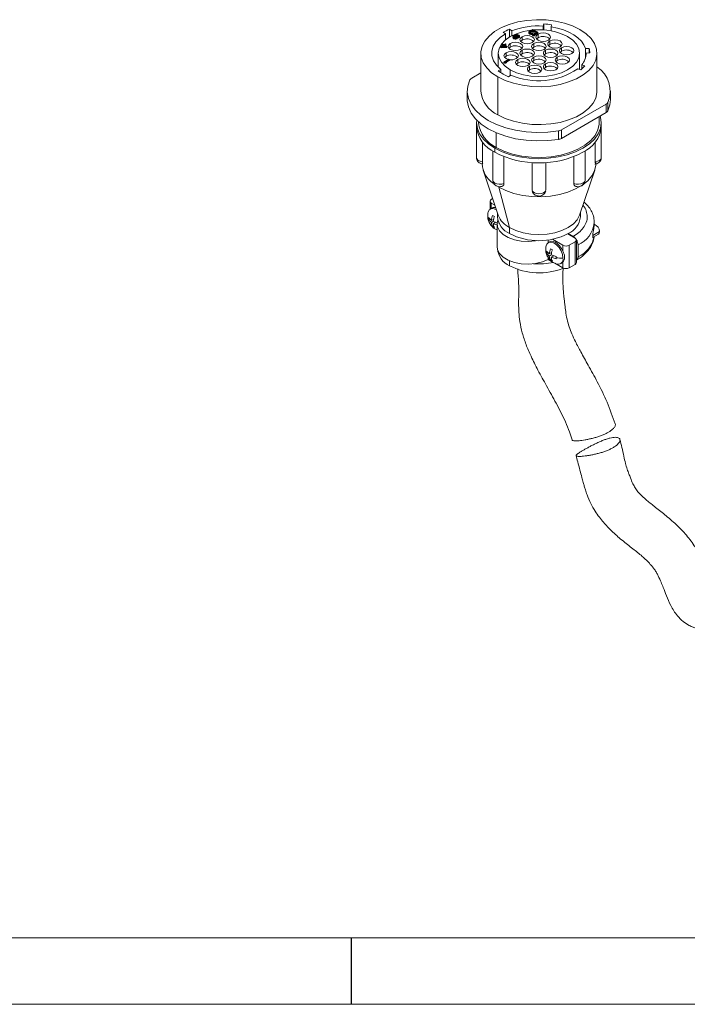
# Model space of a CAD drawing. Units: inches. Extents: x 0.3 to 16.7, y 0.2 to 10.8.
# Drawn here: x 11.7 to 13.7, y 0.2 to 3.2 of the extents above; entities that cross this region are included whole.
import ezdxf

# ---------------------------------------------------------------- set-up
doc = ezdxf.new("R2010")
doc.units = ezdxf.units.IN
doc.header["$MEASUREMENT"] = 0
doc.layers.add('BORDER', color=7, linetype='Continuous')

msp = doc.modelspace()

# ---------------------------------------------------------------- linework, layer by layer
at = {"color": 7, "linetype": 'Continuous', "lineweight": 15}
for p, q in [((13.296799, 3.183309), (13.298658, 3.189393)), ((13.296799, 3.183309), (13.296799, 3.171611)), ((13.298658, 3.17149), (13.298658, 3.189393)), ((13.322293, 3.186987), (13.320435, 3.180903)), ((13.320435, 3.168789), (13.320435, 3.180903)), ((13.183496, 3.159721), (13.176617, 3.164453)), ((13.183496, 3.159721), (13.183496, 3.141676)), ((13.195002, 3.173359), (13.201881, 3.168626)), ((13.195002, 3.173359), (13.195002, 3.149858)), ((13.201881, 3.153746), (13.201881, 3.168626)), ((13.20536, 3.150913), (13.205379, 3.151978)), ((13.205949, 3.149495), (13.20536, 3.150913)), ((13.20536, 3.150913), (13.20536, 3.148191)), ((13.20536, 3.148191), (13.205949, 3.146774)), ((13.205379, 3.151978), (13.206325, 3.153227)), ((13.20716, 3.148437), (13.205949, 3.149495)), ((13.205949, 3.149495), (13.205949, 3.146774)), ((13.205949, 3.146774), (13.20716, 3.145715)), ((13.206325, 3.153227), (13.207258, 3.153766)), ((13.208378, 3.147734), (13.20716, 3.148437)), ((13.20716, 3.148437), (13.20716, 3.145715)), ((13.20716, 3.145715), (13.208378, 3.145012)), ((13.207258, 3.153766), (13.20911, 3.154132)), ((13.207523, 3.151459), (13.207847, 3.152349)), ((13.207808, 3.150217), (13.207523, 3.151459)), ((13.208715, 3.149335), (13.207808, 3.150217)), ((13.207847, 3.152349), (13.208469, 3.152708)), ((13.207847, 3.152349), (13.207847, 3.150179)), ((13.208203, 3.149833), (13.208469, 3.149986)), ((13.210211, 3.147035), (13.208378, 3.147734)), ((13.208378, 3.147734), (13.208378, 3.145012)), ((13.208378, 3.145012), (13.210211, 3.144313)), ((13.208469, 3.152708), (13.210011, 3.152895)), ((13.208469, 3.152708), (13.208469, 3.149986)), ((13.208469, 3.149986), (13.210011, 3.150173)), ((13.209933, 3.148632), (13.208715, 3.149335)), ((13.20911, 3.154132), (13.210956, 3.154144)), ((13.211462, 3.148108), (13.209933, 3.148632)), ((13.210011, 3.152895), (13.212161, 3.15273)), ((13.210011, 3.152895), (13.210011, 3.150173)), ((13.210011, 3.150173), (13.212161, 3.150008)), ((13.212666, 3.146695), (13.210211, 3.147035)), ((13.210211, 3.147035), (13.210211, 3.144313)), ((13.210956, 3.154144), (13.211876, 3.153972)), ((13.211293, 3.155744), (13.212239, 3.156993)), ((13.211578, 3.154503), (13.211293, 3.155744)), ((13.211293, 3.155744), (13.211293, 3.154081)), ((13.213612, 3.147944), (13.211462, 3.148108)), ((13.211876, 3.153972), (13.211578, 3.154503)), ((13.211578, 3.154503), (13.211578, 3.154027)), ((13.212161, 3.15273), (13.21369, 3.152207)), ((13.212161, 3.15273), (13.212161, 3.150008)), ((13.212161, 3.150008), (13.21369, 3.149485)), ((13.212239, 3.156993), (13.213172, 3.157532)), ((13.214513, 3.146706), (13.212666, 3.146695)), ((13.212666, 3.146695), (13.212666, 3.143973)), ((13.213172, 3.157532), (13.215335, 3.158078)), ((13.213431, 3.154869), (13.213761, 3.156114)), ((13.214027, 3.153807), (13.213431, 3.154869)), ((13.215154, 3.148131), (13.213612, 3.147944)), ((13.21369, 3.152207), (13.214908, 3.151504)), ((13.21369, 3.152207), (13.21369, 3.149485)), ((13.21369, 3.149485), (13.214908, 3.148782)), ((13.213761, 3.156114), (13.214694, 3.156653)), ((13.213761, 3.156114), (13.213761, 3.15428)), ((13.214934, 3.152925), (13.214027, 3.153807)), ((13.214195, 3.153643), (13.214694, 3.153931)), ((13.216676, 3.147252), (13.214513, 3.146706)), ((13.214513, 3.146706), (13.214513, 3.143984)), ((13.214694, 3.156653), (13.216851, 3.156844)), ((13.214694, 3.156653), (13.214694, 3.153931)), ((13.214694, 3.153931), (13.216851, 3.154122)), ((13.214908, 3.151504), (13.215815, 3.150621)), ((13.214908, 3.151504), (13.214908, 3.148782)), ((13.214908, 3.148782), (13.215419, 3.148284)), ((13.216151, 3.152222), (13.214934, 3.152925)), ((13.215776, 3.14849), (13.215154, 3.148131)), ((13.215335, 3.158078), (13.217181, 3.158089)), ((13.2161, 3.14938), (13.215776, 3.14849)), ((13.215815, 3.150621), (13.2161, 3.14938)), ((13.215815, 3.150621), (13.215815, 3.148596)), ((13.21768, 3.151698), (13.216151, 3.152222)), ((13.217609, 3.14779), (13.216676, 3.147252)), ((13.216676, 3.147252), (13.216676, 3.14453)), ((13.216676, 3.14453), (13.217609, 3.145068)), ((13.216851, 3.156844), (13.218691, 3.156499)), ((13.216851, 3.156844), (13.216851, 3.154122)), ((13.216851, 3.154122), (13.218691, 3.153778)), ((13.217181, 3.158089), (13.219636, 3.157748)), ((13.218244, 3.14886), (13.217609, 3.14779)), ((13.217609, 3.14779), (13.217609, 3.145068)), ((13.217609, 3.145068), (13.218244, 3.146138)), ((13.21952, 3.151354), (13.21768, 3.151698)), ((13.218885, 3.150285), (13.217965, 3.150457)), ((13.217965, 3.150457), (13.218263, 3.149926)), ((13.218263, 3.149926), (13.218244, 3.14886)), ((13.218244, 3.14886), (13.218244, 3.146138)), ((13.218244, 3.146138), (13.218263, 3.147204)), ((13.218263, 3.149926), (13.218263, 3.147204)), ((13.218263, 3.147679), (13.218885, 3.147563)), ((13.218691, 3.156499), (13.220219, 3.155976)), ((13.218691, 3.156499), (13.218691, 3.153778)), ((13.218691, 3.153778), (13.220219, 3.153254)), ((13.221036, 3.15012), (13.218885, 3.150285)), ((13.218885, 3.150285), (13.218885, 3.147563)), ((13.218885, 3.147563), (13.221036, 3.147398)), ((13.221677, 3.151545), (13.21952, 3.151354)), ((13.219636, 3.157748), (13.22147, 3.157049)), ((13.220219, 3.155976), (13.221437, 3.155273)), ((13.220219, 3.155976), (13.220219, 3.153254)), ((13.220219, 3.153254), (13.221437, 3.152551)), ((13.223199, 3.150666), (13.221036, 3.15012)), ((13.221036, 3.15012), (13.221036, 3.147398)), ((13.221036, 3.147398), (13.223199, 3.147944)), ((13.221437, 3.155273), (13.222344, 3.15439)), ((13.221437, 3.155273), (13.221437, 3.152551)), ((13.221437, 3.152551), (13.222176, 3.151833)), ((13.22147, 3.157049), (13.223296, 3.155995)), ((13.22261, 3.152083), (13.221677, 3.151545)), ((13.222344, 3.15439), (13.22294, 3.153328)), ((13.222344, 3.15193), (13.222344, 3.15439)), ((13.22294, 3.153328), (13.22261, 3.152083)), ((13.224132, 3.151204), (13.223199, 3.150666)), ((13.223199, 3.150666), (13.223199, 3.147944)), ((13.223199, 3.147944), (13.224132, 3.148483)), ((13.223296, 3.155995), (13.224508, 3.154936)), ((13.225078, 3.152453), (13.224132, 3.151204)), ((13.224132, 3.151204), (13.224132, 3.148483)), ((13.224132, 3.148483), (13.225078, 3.149732)), ((13.224508, 3.154936), (13.225097, 3.153519)), ((13.225097, 3.153519), (13.225078, 3.152453)), ((13.225078, 3.152453), (13.225078, 3.149732)), ((13.225078, 3.149732), (13.225097, 3.150797)), ((13.225097, 3.153519), (13.225097, 3.150797)), ((13.233166, 3.140397), (13.233166, 3.151113)), ((13.253574, 3.164357), (13.2536, 3.165778)), ((13.25417, 3.163295), (13.253574, 3.164357)), ((13.253574, 3.164357), (13.253574, 3.161635)), ((13.253574, 3.161635), (13.25417, 3.160573)), ((13.2536, 3.165778), (13.254539, 3.166672)), ((13.255686, 3.162061), (13.25417, 3.163295)), ((13.25417, 3.163295), (13.25417, 3.160573)), ((13.25417, 3.160573), (13.255686, 3.159339)), ((13.254539, 3.166672), (13.255161, 3.167031)), ((13.255161, 3.167031), (13.256709, 3.167573)), ((13.256903, 3.161358), (13.255686, 3.162061)), ((13.255686, 3.162061), (13.255686, 3.159339)), ((13.255686, 3.159339), (13.256903, 3.158636)), ((13.256366, 3.165617), (13.256042, 3.164727)), ((13.256042, 3.164727), (13.256333, 3.163841)), ((13.256333, 3.163841), (13.257545, 3.162783)), ((13.256988, 3.165976), (13.256366, 3.165617)), ((13.256366, 3.165617), (13.256366, 3.163813)), ((13.256709, 3.167573), (13.258251, 3.16776)), ((13.259346, 3.160307), (13.256903, 3.161358)), ((13.256903, 3.161358), (13.256903, 3.158636)), ((13.256903, 3.158636), (13.259346, 3.157585)), ((13.25884, 3.166343), (13.256988, 3.165976)), ((13.256988, 3.165976), (13.256988, 3.163269)), ((13.257002, 3.163257), (13.25884, 3.163621)), ((13.257545, 3.162783), (13.258763, 3.16208)), ((13.258251, 3.16776), (13.272702, 3.167315)), ((13.258763, 3.16208), (13.260596, 3.16138)), ((13.275138, 3.165909), (13.25884, 3.166343)), ((13.25884, 3.166343), (13.25884, 3.163621)), ((13.25884, 3.163621), (13.275138, 3.163187)), ((13.261185, 3.159963), (13.259346, 3.160307)), ((13.259346, 3.160307), (13.259346, 3.157585)), ((13.259346, 3.157585), (13.261185, 3.157241)), ((13.260596, 3.16138), (13.262131, 3.161212)), ((13.263647, 3.159978), (13.261185, 3.159963)), ((13.261185, 3.159963), (13.261185, 3.157241)), ((13.261185, 3.157241), (13.263647, 3.157256)), ((13.262131, 3.161212), (13.263673, 3.161399)), ((13.265195, 3.16052), (13.263647, 3.159978)), ((13.263647, 3.159978), (13.263647, 3.157256)), ((13.263647, 3.157256), (13.265195, 3.157799)), ((13.263673, 3.161399), (13.265195, 3.16052)), ((13.264178, 3.172236), (13.265732, 3.173134)), ((13.272702, 3.167315), (13.264178, 3.172236)), ((13.264178, 3.172236), (13.264178, 3.169514)), ((13.264178, 3.169514), (13.267722, 3.167468)), ((13.264515, 3.156964), (13.279128, 3.1654)), ((13.266341, 3.15591), (13.264515, 3.156964)), ((13.264515, 3.156964), (13.264515, 3.154242)), ((13.264515, 3.154242), (13.266341, 3.153188)), ((13.265195, 3.16052), (13.265195, 3.157799)), ((13.265732, 3.173134), (13.276693, 3.166806)), ((13.270345, 3.156112), (13.266341, 3.15591)), ((13.266341, 3.15591), (13.266341, 3.153188)), ((13.266341, 3.153188), (13.270345, 3.15339)), ((13.280955, 3.164346), (13.268829, 3.157346)), ((13.268829, 3.157346), (13.272832, 3.157548)), ((13.272832, 3.157548), (13.270345, 3.156112)), ((13.270345, 3.156112), (13.270345, 3.15339)), ((13.270345, 3.15339), (13.272832, 3.154826)), ((13.272832, 3.156935), (13.280955, 3.161624)), ((13.272832, 3.157548), (13.272832, 3.154826)), ((13.276693, 3.166806), (13.275138, 3.165909)), ((13.275138, 3.163187), (13.275138, 3.165909)), ((13.275138, 3.163187), (13.276693, 3.164085)), ((13.276693, 3.166806), (13.276693, 3.164085)), ((13.281485, 3.147881), (13.277161, 3.144326)), ((13.280955, 3.164346), (13.279128, 3.1654)), ((13.280955, 3.164346), (13.280955, 3.161624)), ((13.281485, 3.147881), (13.281485, 3.158597)), ((13.168289, 3.121348), (13.176684, 3.126195)), ((13.170116, 3.120294), (13.168289, 3.121348)), ((13.168289, 3.121348), (13.168289, 3.118627)), ((13.168289, 3.118627), (13.170116, 3.117572)), ((13.185818, 3.120922), (13.170116, 3.120294)), ((13.170116, 3.117572), (13.170116, 3.120294)), ((13.170116, 3.117572), (13.185818, 3.1182)), ((13.172603, 3.12173), (13.178511, 3.12514)), ((13.183687, 3.122152), (13.172603, 3.12173)), ((13.17364, 3.127952), (13.175505, 3.129029)), ((13.176684, 3.126195), (13.17364, 3.127952)), ((13.17364, 3.127952), (13.17364, 3.12523)), ((13.17364, 3.12523), (13.174327, 3.124834)), ((13.175505, 3.129029), (13.17855, 3.127272)), ((13.177652, 3.121922), (13.178511, 3.122418)), ((13.178511, 3.12514), (13.183687, 3.122152)), ((13.178511, 3.12514), (13.178511, 3.122418)), ((13.178511, 3.122418), (13.179264, 3.121984)), ((13.17855, 3.127272), (13.182903, 3.129785)), ((13.184729, 3.12873), (13.180377, 3.126217)), ((13.180377, 3.126217), (13.187683, 3.121999)), ((13.182734, 3.124856), (13.184729, 3.126008)), ((13.182903, 3.129785), (13.184729, 3.12873)), ((13.184729, 3.12873), (13.184729, 3.126008)), ((13.187683, 3.121999), (13.185818, 3.120922)), ((13.185818, 3.120922), (13.185818, 3.1182)), ((13.185818, 3.1182), (13.187683, 3.119277)), ((13.187683, 3.121999), (13.187683, 3.119277)), ((13.197811, 3.119987), (13.193487, 3.116432)), ((13.197811, 3.119987), (13.197811, 3.130703)), ((13.210211, 3.144313), (13.212666, 3.143973)), ((13.212666, 3.143973), (13.214513, 3.143984)), ((13.214513, 3.143984), (13.216676, 3.14453)), ((13.233166, 3.140397), (13.228842, 3.136842)), ((13.268522, 3.119987), (13.264198, 3.116432)), ((13.268522, 3.119987), (13.268522, 3.130703)), ((13.316841, 3.127471), (13.312517, 3.123916)), ((13.316841, 3.127471), (13.316841, 3.138186)), ((13.352196, 3.10706), (13.352196, 3.117776)), ((13.424368, 3.115425), (13.435029, 3.115964)), ((13.424368, 3.115425), (13.424368, 3.087335)), ((13.435029, 3.102056), (13.435029, 3.115964)), ((13.10896, 3.10138), (13.10896, 2.987064)), ((13.161627, 3.10138), (13.161627, 3.059191)), ((13.184847, 3.092093), (13.180523, 3.088538)), ((13.184847, 3.092093), (13.184847, 3.102809)), ((13.233166, 3.099577), (13.228842, 3.096022)), ((13.233166, 3.099577), (13.233166, 3.110292)), ((13.268522, 3.079166), (13.268522, 3.089882)), ((13.303877, 3.099577), (13.299553, 3.096022)), ((13.303877, 3.099577), (13.303877, 3.110292)), ((13.339232, 3.079166), (13.339232, 3.089882)), ((13.352196, 3.10706), (13.347872, 3.103506)), ((13.406293, 3.052607), (13.406293, 3.10138)), ((13.437121, 3.102162), (13.42646, 3.101623)), ((13.45896, 2.987064), (13.45896, 3.10138)), ((13.178483, 3.074643), (13.193097, 3.083079)), ((13.18031, 3.073588), (13.178483, 3.074643)), ((13.178483, 3.074643), (13.178483, 3.071921)), ((13.178483, 3.071921), (13.18031, 3.070867)), ((13.184313, 3.07379), (13.18031, 3.073588)), ((13.18031, 3.073588), (13.18031, 3.070867)), ((13.18031, 3.070867), (13.184313, 3.071069)), ((13.194924, 3.082025), (13.182797, 3.075024)), ((13.182797, 3.075024), (13.186801, 3.075226)), ((13.186801, 3.075226), (13.184313, 3.07379)), ((13.184313, 3.07379), (13.184313, 3.071069)), ((13.184313, 3.071069), (13.186801, 3.072505)), ((13.186801, 3.074614), (13.194924, 3.079303)), ((13.186801, 3.075226), (13.186801, 3.072505)), ((13.194924, 3.082025), (13.193097, 3.083079)), ((13.194924, 3.082025), (13.194924, 3.079303)), ((13.220203, 3.071683), (13.215879, 3.068128)), ((13.220203, 3.071683), (13.220203, 3.082398)), ((13.255558, 3.051273), (13.255558, 3.061988)), ((13.268522, 3.079166), (13.264198, 3.075612)), ((13.303877, 3.058756), (13.299553, 3.055202)), ((13.303877, 3.058756), (13.303877, 3.069472)), ((13.339232, 3.079166), (13.334908, 3.075612)), ((13.41293, 3.066394), (13.422199, 3.063305)), ((13.41293, 3.066394), (13.41293, 3.053682)), ((13.081536, 3.026141), (13.10896, 3.041973)), ((13.160216, 3.029944), (13.160216, 2.915629)), ((13.161423, 3.04833), (13.169048, 3.052732)), ((13.169048, 3.042919), (13.169048, 3.052732)), ((13.19969, 3.035043), (13.192065, 3.030641)), ((13.255558, 3.051273), (13.251234, 3.047718)), ((13.410199, 3.051306), (13.40093, 3.054395)), ((13.068127, 2.987064), (13.068127, 2.961479)), ((13.499793, 2.961479), (13.499793, 2.987064)), ((13.486384, 2.947987), (13.351651, 2.870207)), ((13.486384, 2.922402), (13.486384, 2.947987)), ((13.491659, 2.953179), (13.491659, 2.927594)), ((13.351651, 2.844622), (13.486384, 2.922402)), ((13.465627, 2.891801), (13.465627, 2.910419)), ((13.096127, 2.891801), (13.096127, 2.879553)), ((13.096127, 2.879553), (13.096127, 2.786467)), ((13.102293, 2.894203), (13.102293, 2.891801)), ((13.471793, 2.879553), (13.471793, 2.891801)), ((13.471793, 2.786467), (13.471793, 2.879553)), ((13.342658, 2.841578), (13.342658, 2.867162)), ((13.351651, 2.870207), (13.351651, 2.844622)), ((13.114059, 2.833316), (13.114059, 2.774474)), ((13.453861, 2.774474), (13.453861, 2.833316)), ((13.144991, 2.806602), (13.144991, 2.718365)), ((13.151142, 2.815127), (13.151142, 2.802879)), ((13.178512, 2.789819), (13.178512, 2.708633)), ((13.389409, 2.708633), (13.389409, 2.789819)), ((13.422929, 2.718365), (13.422929, 2.806602)), ((13.263185, 2.688385), (13.263185, 2.771784)), ((13.304735, 2.771784), (13.304735, 2.688385)), ((13.455127, 2.767687), (13.455127, 2.773009)), ((13.115893, 2.748968), (13.161233, 2.613301)), ((13.406687, 2.613301), (13.452027, 2.748968)), ((13.162927, 2.697816), (13.195579, 2.575948)), ((13.13663, 2.655337), (13.13663, 2.630853)), ((13.144585, 2.663117), (13.140535, 2.660779)), ((13.140535, 2.649894), (13.151028, 2.643837)), ((13.143888, 2.635108), (13.137618, 2.631488)), ((13.143861, 2.612759), (13.149754, 2.609358)), ((13.15897, 2.620073), (13.15897, 2.608734)), ((13.40895, 2.608734), (13.40895, 2.620073)), ((13.132429, 2.606158), (13.140682, 2.597723)), ((13.136684, 2.601809), (13.132429, 2.599353)), ((13.140682, 2.590919), (13.132429, 2.599353)), ((13.140535, 2.581849), (13.140641, 2.581788)), ((13.147652, 2.601747), (13.140682, 2.597723)), ((13.146575, 2.594321), (13.140682, 2.590919)), ((13.147556, 2.581687), (13.143861, 2.579553)), ((13.146309, 2.600972), (13.147374, 2.600357)), ((13.146574, 2.594322), (13.161185, 2.589558)), ((13.154107, 2.591866), (13.146574, 2.587517)), ((13.157881, 2.58383), (13.146574, 2.587517)), ((13.152203, 2.592486), (13.152203, 2.590766)), ((13.157881, 2.586962), (13.157881, 2.518917)), ((13.450425, 2.583048), (13.45054, 2.586681)), ((13.4506, 2.589852), (13.450627, 2.591586)), ((13.450627, 2.58668), (13.450627, 2.591586)), ((13.149754, 2.576152), (13.143861, 2.579553)), ((13.195579, 2.575948), (13.195579, 2.557712)), ((13.392972, 2.543897), (13.370676, 2.556768)), ((13.372341, 2.557712), (13.386962, 2.549272)), ((13.446982, 2.546846), (13.463059, 2.556127)), ((13.311966, 2.538413), (13.311966, 2.530479)), ((13.316186, 2.532921), (13.312273, 2.530662)), ((13.325134, 2.540606), (13.356203, 2.52267)), ((13.356203, 2.50506), (13.356203, 2.52267)), ((13.375059, 2.52267), (13.392972, 2.533011)), ((13.375059, 2.52267), (13.375059, 2.454625)), ((13.392972, 2.533011), (13.392972, 2.464966)), ((13.396878, 2.470409), (13.396878, 2.538454)), ((13.401811, 2.523552), (13.401811, 2.487624)), ((13.307085, 2.505332), (13.315337, 2.496897)), ((13.311339, 2.500983), (13.307085, 2.498527)), ((13.315337, 2.490092), (13.307085, 2.498527)), ((13.322308, 2.500921), (13.315337, 2.496897)), ((13.321231, 2.493495), (13.315337, 2.490092)), ((13.318516, 2.511933), (13.324409, 2.508531)), ((13.320964, 2.500146), (13.32203, 2.499531)), ((13.32123, 2.493495), (13.33584, 2.488731)), ((13.311966, 2.480163), (13.311966, 2.485869)), ((13.311966, 2.480163), (13.322375, 2.474154)), ((13.318516, 2.478727), (13.322212, 2.48086)), ((13.324409, 2.475325), (13.318516, 2.478727)), ((13.328762, 2.491039), (13.32123, 2.486691)), ((13.33584, 2.481927), (13.32123, 2.486691)), ((13.326858, 2.49166), (13.326858, 2.48994)), ((13.332429, 2.46835), (13.356203, 2.454625)), ((13.348937, 2.467152), (13.35285, 2.469411)), ((13.35285, 2.469411), (13.356203, 2.472236)), ((13.356203, 2.472236), (13.356203, 2.454625)), ((13.375059, 2.454625), (13.392972, 2.464966))]:
    msp.add_line(p, q, dxfattribs=at)
at = {"color": 8, "linetype": 'Continuous', "lineweight": 15}
for p, q in [((13.197457, 3.051443), (13.197457, 3.033754)), ((13.155502, 2.861352), (13.155502, 2.817644)), ((13.140535, 2.649894), (13.140535, 2.633173)), ((13.446204, 2.552034), (13.466512, 2.563757)), ((13.195579, 2.460816), (13.195579, 2.476143))]:
    msp.add_line(p, q, dxfattribs=at)
at = {"color": 7, "linetype": 'Continuous', "lineweight": 15, "flags": 128}
for points in [[(13.160216, 3.029944), (13.141537, 3.042676), (13.126742, 3.05701), (13.116235, 3.072554), (13.110304, 3.088884), (13.10911, 3.105555), (13.112685, 3.122112), (13.120932, 3.138103), (13.133626, 3.153093), (13.15042, 3.166673), (13.170858, 3.178471), (13.19438, 3.188166), (13.220346, 3.195494), (13.248047, 3.200255), (13.276728, 3.202319), (13.305606, 3.201629), (13.333894, 3.198205), (13.36082, 3.19214), (13.385649, 3.183599), (13.407704, 3.172816)], [(13.424368, 3.115425), (13.419487, 3.126798), (13.411858, 3.137655), (13.401633, 3.147776), (13.389022, 3.156956), (13.37428, 3.165009), (13.357705, 3.171771), (13.339635, 3.177105), (13.320435, 3.180903)], [(13.183496, 3.159721), (13.167219, 3.148554), (13.154616, 3.135903), (13.146084, 3.122165), (13.141891, 3.107773), (13.14217, 3.09318), (13.146911, 3.078845), (13.155965, 3.065219), (13.169048, 3.052732)], [(13.407704, 3.172816), (13.426384, 3.160083), (13.441179, 3.14575), (13.451685, 3.130206), (13.457616, 3.113876), (13.458811, 3.097205), (13.455236, 3.080648), (13.446989, 3.064656), (13.434295, 3.049667), (13.4175, 3.036087), (13.397062, 3.024289), (13.37354, 3.014594), (13.347574, 3.007266), (13.319873, 3.002505), (13.291192, 3.000441), (13.262314, 3.00113), (13.234026, 3.004554), (13.207101, 3.01062), (13.182272, 3.019161), (13.160216, 3.029944)], [(13.197457, 3.051443), (13.182244, 3.062145), (13.170939, 3.074354), (13.163977, 3.087602), (13.161627, 3.10138), (13.163977, 3.115158), (13.170939, 3.128406), (13.182244, 3.140615), (13.197457, 3.151317), (13.215995, 3.1601), (13.237145, 3.166626), (13.260094, 3.170644), (13.264178, 3.171072)], [(13.370463, 3.151317), (13.385677, 3.140615), (13.396981, 3.128406), (13.403943, 3.115158), (13.406293, 3.10138), (13.403943, 3.087602), (13.396981, 3.074354), (13.385677, 3.062145), (13.370463, 3.051443), (13.351925, 3.04266), (13.330775, 3.036134), (13.307826, 3.032115), (13.28396, 3.030758), (13.260094, 3.032115), (13.237145, 3.036134), (13.215995, 3.04266), (13.197457, 3.051443)], [(13.233166, 3.151113), (13.228433, 3.147024), (13.226771, 3.1422), (13.228433, 3.137377), (13.233166, 3.133288), (13.24025, 3.130556), (13.248605, 3.129596), (13.25696, 3.130556), (13.264043, 3.133288)], [(13.264043, 3.133288), (13.268776, 3.137377), (13.270438, 3.1422), (13.268776, 3.147024), (13.264043, 3.151113), (13.25696, 3.153845), (13.248605, 3.154804), (13.24025, 3.153845), (13.233166, 3.151113)], [(13.281485, 3.158597), (13.276752, 3.154507), (13.27509, 3.149684), (13.276752, 3.144861), (13.281485, 3.140772), (13.288568, 3.138039), (13.296924, 3.13708), (13.305279, 3.138039), (13.312362, 3.140772)], [(13.312362, 3.140772), (13.317095, 3.144861), (13.318757, 3.149684), (13.317095, 3.154507), (13.312362, 3.158597), (13.305279, 3.161329), (13.296924, 3.162288), (13.288568, 3.161329), (13.281485, 3.158597)], [(13.197811, 3.130703), (13.193078, 3.126614), (13.191416, 3.12179), (13.193078, 3.116967), (13.197811, 3.112878), (13.204894, 3.110145), (13.213249, 3.109186), (13.221605, 3.110145), (13.228688, 3.112878)], [(13.228688, 3.112878), (13.233421, 3.116967), (13.235083, 3.12179), (13.233421, 3.126614), (13.228688, 3.130703), (13.221605, 3.133435), (13.213249, 3.134394), (13.204894, 3.133435), (13.197811, 3.130703)], [(13.268522, 3.130703), (13.263789, 3.126614), (13.262127, 3.12179), (13.263789, 3.116967), (13.268522, 3.112878), (13.275605, 3.110145), (13.28396, 3.109186), (13.292315, 3.110145), (13.299399, 3.112878)], [(13.299399, 3.112878), (13.304131, 3.116967), (13.305793, 3.12179), (13.304131, 3.126614), (13.299399, 3.130703), (13.292315, 3.133435), (13.28396, 3.134394), (13.275605, 3.133435), (13.268522, 3.130703)], [(13.316841, 3.138186), (13.312108, 3.134097), (13.310446, 3.129274), (13.312108, 3.12445), (13.316841, 3.120361), (13.323924, 3.117629), (13.332279, 3.11667), (13.340634, 3.117629), (13.347718, 3.120361)], [(13.347718, 3.120361), (13.35245, 3.12445), (13.354112, 3.129274), (13.35245, 3.134097), (13.347718, 3.138186), (13.340634, 3.140919), (13.332279, 3.141878), (13.323924, 3.140919), (13.316841, 3.138186)], [(13.352196, 3.117776), (13.347463, 3.113687), (13.345801, 3.108864), (13.347463, 3.10404), (13.352196, 3.099951), (13.359279, 3.097219), (13.367634, 3.09626), (13.37599, 3.097219), (13.383073, 3.099951)], [(13.383073, 3.099951), (13.387806, 3.10404), (13.389468, 3.108864), (13.387806, 3.113687), (13.383073, 3.117776), (13.37599, 3.120508), (13.367634, 3.121468), (13.359279, 3.120508), (13.352196, 3.117776)], [(13.184847, 3.102809), (13.180114, 3.09872), (13.178452, 3.093896), (13.180114, 3.089073), (13.184847, 3.084984), (13.191742, 3.082297)], [(13.215724, 3.084984), (13.220457, 3.089073), (13.222119, 3.093896), (13.220457, 3.09872), (13.215724, 3.102809), (13.208641, 3.105541), (13.200286, 3.1065), (13.191931, 3.105541), (13.184847, 3.102809)], [(13.25108, 3.064574), (13.255813, 3.068663), (13.257474, 3.073486), (13.255813, 3.078309), (13.25108, 3.082398), (13.243996, 3.085131), (13.235641, 3.08609), (13.227286, 3.085131), (13.220203, 3.082398)], [(13.233166, 3.110292), (13.228433, 3.106203), (13.226771, 3.10138), (13.228433, 3.096557), (13.233166, 3.092467), (13.24025, 3.089735), (13.248605, 3.088776), (13.25696, 3.089735), (13.264043, 3.092467)], [(13.264043, 3.092467), (13.268776, 3.096557), (13.270438, 3.10138), (13.268776, 3.106203), (13.264043, 3.110292), (13.25696, 3.113025), (13.248605, 3.113984), (13.24025, 3.113025), (13.233166, 3.110292)], [(13.268522, 3.089882), (13.263789, 3.085793), (13.262127, 3.08097), (13.263789, 3.076146), (13.268522, 3.072057), (13.275605, 3.069325), (13.28396, 3.068366), (13.292315, 3.069325), (13.299399, 3.072057)], [(13.299399, 3.072057), (13.304131, 3.076146), (13.305793, 3.08097), (13.304131, 3.085793), (13.299399, 3.089882), (13.292315, 3.092614), (13.28396, 3.093574), (13.275605, 3.092614), (13.268522, 3.089882)], [(13.303877, 3.110292), (13.299144, 3.106203), (13.297482, 3.10138), (13.299144, 3.096557), (13.303877, 3.092467), (13.31096, 3.089735), (13.319315, 3.088776), (13.327671, 3.089735), (13.334754, 3.092467)], [(13.334754, 3.092467), (13.339487, 3.096557), (13.341149, 3.10138), (13.339487, 3.106203), (13.334754, 3.110292), (13.327671, 3.113025), (13.319315, 3.113984), (13.31096, 3.113025), (13.303877, 3.110292)], [(13.339232, 3.089882), (13.334499, 3.085793), (13.332837, 3.08097), (13.334499, 3.076146), (13.339232, 3.072057), (13.346316, 3.069325), (13.354671, 3.068366), (13.363026, 3.069325), (13.370109, 3.072057)], [(13.370109, 3.072057), (13.374842, 3.076146), (13.376504, 3.08097), (13.374842, 3.085793), (13.370109, 3.089882), (13.363026, 3.092614), (13.354671, 3.093574), (13.346316, 3.092614), (13.339232, 3.089882)], [(13.220203, 3.082398), (13.21547, 3.078309), (13.213808, 3.073486), (13.21547, 3.068663), (13.220203, 3.064574), (13.227286, 3.061841), (13.235641, 3.060882), (13.243996, 3.061841), (13.25108, 3.064574)], [(13.255558, 3.061988), (13.250825, 3.057899), (13.249163, 3.053076), (13.250825, 3.048252), (13.255558, 3.044163), (13.262641, 3.041431), (13.270997, 3.040472), (13.279352, 3.041431), (13.286435, 3.044163)], [(13.286435, 3.044163), (13.291168, 3.048252), (13.29283, 3.053076), (13.291168, 3.057899), (13.286435, 3.061988), (13.279352, 3.06472), (13.270997, 3.06568), (13.262641, 3.06472), (13.255558, 3.061988)], [(13.303877, 3.069472), (13.299144, 3.065383), (13.297482, 3.06056), (13.299144, 3.055736), (13.303877, 3.051647), (13.31096, 3.048915), (13.319315, 3.047955), (13.327671, 3.048915), (13.334754, 3.051647)], [(13.334754, 3.051647), (13.339487, 3.055736), (13.341149, 3.06056), (13.339487, 3.065383), (13.334754, 3.069472), (13.327671, 3.072204), (13.319315, 3.073164), (13.31096, 3.072204), (13.303877, 3.069472)], [(13.342658, 2.867162), (13.310629, 2.863421), (13.27799, 2.862514), (13.245487, 2.864462), (13.213866, 2.86922), (13.183852, 2.876679), (13.156132, 2.886669), (13.131343, 2.89896), (13.110052, 2.913271), (13.092747, 2.929273), (13.079826, 2.9466), (13.071584, 2.964854), (13.068209, 2.983617), (13.069781, 3.00246), (13.076262, 3.02095)], [(13.160216, 2.915629), (13.182272, 2.904845), (13.207101, 2.896304), (13.234026, 2.890239), (13.262314, 2.886815), (13.291192, 2.886125), (13.319873, 2.888189), (13.347574, 2.89295), (13.37354, 2.900278), (13.397062, 2.909973), (13.4175, 2.921772), (13.434295, 2.935351), (13.446989, 2.950341), (13.455236, 2.966332), (13.458811, 2.982889), (13.45896, 2.987064)], [(13.068127, 2.961479), (13.068209, 2.958033), (13.071584, 2.939269), (13.079826, 2.921015), (13.092747, 2.903688), (13.110052, 2.887686), (13.131343, 2.873375), (13.156132, 2.861084), (13.183852, 2.851094), (13.213866, 2.843635), (13.245487, 2.838877), (13.27799, 2.836929), (13.310629, 2.837836), (13.342658, 2.841578)], [(13.491659, 2.927594), (13.498139, 2.946084), (13.499793, 2.961479)], [(13.468483, 2.912068), (13.469481, 2.908764), (13.471793, 2.891801), (13.469481, 2.874838), (13.4626, 2.858293), (13.451321, 2.842573), (13.43592, 2.828065), (13.416778, 2.815127), (13.394366, 2.804076), (13.369235, 2.795186), (13.342004, 2.788674), (13.313344, 2.784702), (13.28396, 2.783367), (13.254577, 2.784702), (13.225916, 2.788674), (13.198686, 2.795186), (13.173554, 2.804076), (13.151142, 2.815127)], [(13.151142, 2.815127), (13.132, 2.828065), (13.116599, 2.842573), (13.10532, 2.858293), (13.098439, 2.874838), (13.096127, 2.891801), (13.096615, 2.899611)], [(13.155502, 2.817644), (13.178398, 2.80645), (13.204173, 2.797583), (13.232124, 2.791287), (13.261489, 2.787733), (13.291467, 2.787017), (13.321241, 2.789159), (13.349997, 2.794101), (13.376953, 2.801709), (13.401371, 2.811773), (13.422587, 2.824021), (13.440022, 2.838118), (13.453199, 2.853679), (13.46176, 2.870279), (13.465472, 2.887467), (13.465627, 2.891801)], [(13.455127, 2.767687), (13.454981, 2.763603), (13.451484, 2.747409), (13.443417, 2.731768), (13.431002, 2.717106), (13.414575, 2.703825), (13.394585, 2.692285), (13.371578, 2.682802), (13.346181, 2.675634), (13.319086, 2.670978), (13.291034, 2.668959), (13.262788, 2.669633), (13.23512, 2.672982), (13.208784, 2.678915), (13.184499, 2.687269), (13.162927, 2.697816)], [(13.263185, 2.688385), (13.265558, 2.684316), (13.270238, 2.680979), (13.27664, 2.678794), (13.28396, 2.678033), (13.29128, 2.678794), (13.297682, 2.680979), (13.302362, 2.684316), (13.304735, 2.688385)], [(13.130445, 2.619843), (13.131428, 2.623614), (13.135493, 2.629938), (13.141776, 2.632986), (13.149596, 2.632428), (13.155717, 2.629806)], [(13.195579, 2.575948), (13.214519, 2.566975), (13.236128, 2.560307), (13.259576, 2.556201), (13.28396, 2.554814), (13.308344, 2.556201), (13.331792, 2.560307), (13.353401, 2.566975), (13.372341, 2.575948), (13.387886, 2.586882), (13.399436, 2.599357), (13.406549, 2.612893), (13.406687, 2.613301)], [(13.160177, 2.598732), (13.158098, 2.590601), (13.159203, 2.578007), (13.165439, 2.565921), (13.17645, 2.555031), (13.191613, 2.545953), (13.210065, 2.539205), (13.230759, 2.535168), (13.25252, 2.534072), (13.274113, 2.53598), (13.278011, 2.53666)], [(13.449424, 2.548255), (13.449165, 2.547), (13.447647, 2.545459), (13.44681, 2.546208), (13.446311, 2.54799), (13.446145, 2.550296), (13.446247, 2.553307), (13.446665, 2.557368), (13.447587, 2.563558), (13.449154, 2.573111), (13.450425, 2.583048), (13.450425, 2.583048)], [(13.463059, 2.556127), (13.46306, 2.556127), (13.465614, 2.559067), (13.466512, 2.563757)], [(13.307791, 2.526303), (13.31303, 2.531064), (13.320174, 2.532339), (13.328449, 2.529988), (13.336958, 2.524266), (13.344778, 2.515795), (13.351062, 2.505492), (13.355126, 2.494476), (13.356532, 2.483939)], [(13.316186, 2.532921), (13.32111, 2.534532), (13.327159, 2.534123), (13.333685, 2.531571), (13.340266, 2.527042), (13.346474, 2.520831), (13.351903, 2.513341), (13.356203, 2.50506)], [(13.157881, 2.518917), (13.159203, 2.509962), (13.165439, 2.497876), (13.17645, 2.486986), (13.191613, 2.477908), (13.210065, 2.47116), (13.230759, 2.467123), (13.25252, 2.466027), (13.274113, 2.467935), (13.29431, 2.472738), (13.311966, 2.480163)]]:
    msp.add_lwpolyline(points, dxfattribs=at)
at = {"color": 8, "linetype": 'Continuous', "lineweight": 15, "flags": 128}
for points in [[(13.096127, 2.786467), (13.097444, 2.782242), (13.10123, 2.778546), (13.10701, 2.775844), (13.114059, 2.774474)], [(13.453861, 2.774474), (13.46091, 2.775844), (13.46669, 2.778546), (13.470476, 2.782242), (13.471793, 2.786467)], [(13.144991, 2.718365), (13.145048, 2.717477), (13.146897, 2.713319), (13.151142, 2.709793), (13.157249, 2.707343), (13.164453, 2.706275), (13.17185, 2.706724), (13.178512, 2.708633)], [(13.389409, 2.708633), (13.39607, 2.706724), (13.403467, 2.706275), (13.410671, 2.707343), (13.416778, 2.709793), (13.421023, 2.713319), (13.422873, 2.717477), (13.422929, 2.718365)]]:
    msp.add_lwpolyline(points, dxfattribs=at)
at = {"color": 7, "linetype": 'Continuous', "lineweight": 15}
for centre, radius, start, end in [((13.282957, 2.95864), 0.225095, 86.474369, 111.111709), ((13.284472, 2.93273), 0.257055, 81.53916, 86.836443), ((13.256936, 3.022072), 0.163474, 112.263326, 119.427947), ((13.285685, 2.99006), 0.182184, 62.2676, 95.36367), ((13.296584, 3.121333), 0.030541, 48.838197, 119.629465), ((13.21291, 3.093439), 0.030541, 48.838197, 119.629465), ((13.248265, 3.113849), 0.030541, 48.838197, 119.629465), ((13.283621, 3.093439), 0.030541, 48.838197, 119.629465), ((13.33194, 3.100923), 0.030541, 48.838197, 119.629465), ((13.384739, 3.101283), 0.052389, 0.961313, 16.274025), ((13.199947, 3.065545), 0.030541, 48.838197, 119.629465), ((13.248265, 3.073029), 0.030541, 48.838197, 119.629465), ((13.318976, 3.073029), 0.030541, 48.838197, 119.629465), ((13.367295, 3.080513), 0.030541, 48.838197, 119.629465), ((13.371073, 3.102681), 0.055397, 319.077546, 358.906076), ((13.200272, 3.115122), 0.033868, 260.914228, 297.145455), ((13.235302, 3.045135), 0.030541, 48.838197, 119.629465), ((13.283621, 3.052619), 0.030541, 48.838197, 119.629465), ((13.318976, 3.032209), 0.030541, 48.838197, 119.629465), ((13.354331, 3.052619), 0.030541, 48.838197, 119.629465), ((13.350143, 3.123368), 0.093806, 309.807363, 320.186428), ((13.412188, 2.987263), 0.086471, 336.786133, 57.255316), ((13.087513, 3.014794), 0.012825, 117.778637, 151.317132), ((13.248218, 3.163295), 0.144049, 232.948538, 247.056838), ((13.282413, 3.230829), 0.212545, 247.095007, 303.890832), ((13.270657, 3.024725), 0.030541, 48.838197, 119.629465), ((13.197137, 2.996226), 0.088652, 185.932042, 245.388099), ((13.480407, 2.959335), 0.012825, 297.778637, 331.317132), ((13.480407, 2.93375), 0.012825, 297.778637, 331.317132), ((13.190129, 2.888927), 0.094469, 185.694799, 245.625342), ((13.19383, 2.901312), 0.092029, 185.932042, 245.388099), ((13.377791, 2.888927), 0.094469, 294.374658, 354.305201), ((13.338718, 2.893603), 0.026733, 278.475256, 298.93309), ((13.338718, 2.868018), 0.026733, 278.475256, 298.93309), ((13.278549, 3.04209), 0.271025, 241.959761, 271.144097), ((13.289372, 3.04209), 0.271025, 268.855903, 298.040239), ((13.190116, 2.773017), 0.077506, 183.94313, 234.376154), ((13.142601, 2.655337), 0.005822, 110.783421, 249.216579), ((13.201956, 2.592621), 0.061486, 160.88126, 175.240074), ((13.150702, 2.622736), 0.014124, 78.784281, 118.845596), ((13.225642, 2.638057), 0.069002, 201.025293, 244.171566), ((13.174857, 2.602629), 0.042574, 175.245224, 179.943258), ((13.16897, 2.602629), 0.036687, 179.934152, 185.122347), ((13.143303, 2.587957), 0.006706, 185.694799, 245.625342), ((13.168669, 2.592621), 0.02804, 183.480249, 207.777245), ((13.207848, 2.589219), 0.061486, 160.88126, 175.240074), ((13.174562, 2.589219), 0.02804, 183.480249, 207.777245), ((13.221522, 2.614971), 0.062862, 185.694799, 245.625342), ((13.346398, 2.614971), 0.062862, 294.374658, 354.305201), ((13.443796, 2.563968), 0.022717, 359.467654, 73.286268), ((13.28396, 2.728288), 0.192113, 242.609672, 297.390328), ((13.365631, 2.540866), 0.020494, 242.609672, 297.390328), ((13.390907, 2.538454), 0.005822, 290.783421, 69.216579), ((13.221522, 2.518075), 0.062862, 185.694799, 245.625342), ((13.321474, 2.510902), 0.017127, 181.275129, 211.926576), ((13.349512, 2.501803), 0.042574, 175.245224, 179.943258), ((13.343625, 2.501803), 0.036687, 179.934152, 185.122347), ((13.376611, 2.491795), 0.061486, 160.88126, 175.240074), ((13.382503, 2.488393), 0.061486, 160.88126, 175.240074), ((13.283944, 2.677857), 0.211513, 265.484576, 281.995257), ((13.343325, 2.491794), 0.02804, 183.480249, 207.777245), ((13.349217, 2.488393), 0.02804, 183.480249, 207.777245), ((13.341098, 2.481294), 0.015659, 247.946317, 9.724711), ((13.378268, 2.485202), 0.042574, 175.245224, 179.943258), ((13.351014, 2.562855), 0.079108, 258.833377, 273.99979), ((13.372381, 2.485202), 0.036687, 179.934152, 185.122347), ((13.390205, 2.471075), 0.006706, 294.374658, 354.305201), ((13.284551, 2.634546), 0.195188, 242.881796, 292.124614), ((13.365631, 2.472821), 0.020494, 242.609672, 297.390328)]:
    msp.add_arc(centre, radius, start, end, dxfattribs=at)
at = {"color": 8, "linetype": 'Continuous', "lineweight": 15}
for centre, radius, start, end in [((13.146795, 2.611717), 0.017101, 180.657117, 211.937865), ((13.368888, 2.598881), 0.082209, 293.608528, 353.694838), ((13.367473, 2.564524), 0.084218, 294.062636, 349.168557)]:
    msp.add_arc(centre, radius, start, end, dxfattribs=at)
at = {"color": 7, "linetype": 'Continuous', "lineweight": 15}
for points, knots in [([(13.096415, 2.786478), (13.096343, 2.785589), (13.096094, 2.782541), (13.098055, 2.777726), (13.101668, 2.772933), (13.106536, 2.769523), (13.11126, 2.767828), (13.114315, 2.767481), (13.115317, 2.767367)], [0, 0, 0, 0, 0.08932338, 0.30646841, 0.50120119, 0.69211453, 0.89895815, 1, 1, 1, 1]), ([(13.114059, 2.774474), (13.114054, 2.773768), (13.114043, 2.772334), (13.113958, 2.770588), (13.113831, 2.769179), (13.113669, 2.768207), (13.113499, 2.767651), (13.11339, 2.767641), (13.11334, 2.767636)], [0, 0, 0, 0, 0.169594593, 0.344148577, 0.513732737, 0.688154269, 0.859324854, 1, 1, 1, 1]), ([(13.452603, 2.767367), (13.454482, 2.76764), (13.458714, 2.768255), (13.464516, 2.771342), (13.469097, 2.776305), (13.471614, 2.781636), (13.471535, 2.785149), (13.471505, 2.786462)], [0, 0, 0, 0, 0.19008604, 0.42814226, 0.64786672, 0.86844342, 1, 1, 1, 1]), ([(13.454575, 2.767842), (13.454541, 2.76776), (13.454389, 2.767393), (13.454086, 2.768929), (13.453886, 2.771535), (13.453867, 2.773735), (13.453861, 2.774474)], [0, 0, 0, 0, 0.105388924, 0.471956857, 0.822575659, 1, 1, 1, 1]), ([(13.145277, 2.71837), (13.145204, 2.717508), (13.144948, 2.714485), (13.146889, 2.709682), (13.150485, 2.704879), (13.155346, 2.701434), (13.161402, 2.699326), (13.168495, 2.698849), (13.173108, 2.700387), (13.1754, 2.701151)], [0, 0, 0, 0, 0.06265426, 0.21997113, 0.36092866, 0.49898026, 0.6483854, 0.8252938, 1, 1, 1, 1]), ([(13.178512, 2.708633), (13.178477, 2.707917), (13.178408, 2.706464), (13.177852, 2.704562), (13.176974, 2.702922), (13.175804, 2.701596), (13.174806, 2.701022), (13.174312, 2.700738)], [0, 0, 0, 0, 0.19735795, 0.40048717, 0.59783298, 0.80080806, 1, 1, 1, 1]), ([(13.393855, 2.700642), (13.393352, 2.700898), (13.392292, 2.701437), (13.391055, 2.702761), (13.390115, 2.704439), (13.389521, 2.706384), (13.389446, 2.707885), (13.389409, 2.708633)], [0, 0, 0, 0, 0.191219209, 0.402241025, 0.597990736, 0.799645384, 1, 1, 1, 1]), ([(13.39252, 2.701151), (13.394386, 2.700496), (13.398643, 2.699001), (13.405903, 2.699133), (13.412872, 2.701448), (13.418457, 2.705773), (13.421814, 2.711414), (13.423302, 2.716007), (13.422873, 2.718317), (13.422844, 2.718472)], [0, 0, 0, 0, 0.143239893, 0.32669552, 0.510388849, 0.670801093, 0.829275392, 0.988488049, 1, 1, 1, 1]), ([(13.263405, 2.686165), (13.264215, 2.683858), (13.265657, 2.67975), (13.270157, 2.675257), (13.275372, 2.672282), (13.282001, 2.670704), (13.2894, 2.67118), (13.296167, 2.673981), (13.301281, 2.678567), (13.303697, 2.682967), (13.304378, 2.685628), (13.304515, 2.686165)], [0, 0, 0, 0, 0.131643081, 0.234423453, 0.339496195, 0.457490053, 0.599796299, 0.733130711, 0.850212359, 0.969762159, 1, 1, 1, 1]), ([(13.450113, 2.589434), (13.450283, 2.592312), (13.450798, 2.601064), (13.447173, 2.615159), (13.439682, 2.630809), (13.430548, 2.643376), (13.42288, 2.650147), (13.419885, 2.652791)], [0, 0, 0, 0, 0.122838847, 0.373545949, 0.607938097, 0.846852303, 1, 1, 1, 1]), ([(13.130485, 2.619511), (13.130227, 2.618233), (13.129694, 2.615598), (13.129885, 2.612915), (13.129984, 2.611533)], [0, 0, 0, 0, 0.48495386, 1, 1, 1, 1]), ([(13.130118, 2.606168), (13.130124, 2.605793), (13.130191, 2.601539), (13.133001, 2.593281), (13.139172, 2.582372), (13.147806, 2.573647), (13.154879, 2.570469), (13.157881, 2.569121)], [0, 0, 0, 0, 0.02312563, 0.26255725, 0.52363769, 0.79783562, 1, 1, 1, 1]), ([(13.307791, 2.526303), (13.306511, 2.522637), (13.304609, 2.517189), (13.304415, 2.512164), (13.304352, 2.510521)], [0, 0, 0, 0, 0.67303316, 1, 1, 1, 1]), ([(13.386962, 2.549272), (13.387786, 2.548753), (13.389458, 2.547699), (13.391864, 2.545529), (13.39353, 2.543824), (13.394291, 2.542787), (13.394372, 2.542677)], [0, 0, 0, 0, 0.31769492, 0.64460302, 0.96229794, 1, 1, 1, 1]), ([(13.396341, 2.539988), (13.396923, 2.539058), (13.398139, 2.537113), (13.399599, 2.53398), (13.400752, 2.530728), (13.401619, 2.527172), (13.401742, 2.524857), (13.401811, 2.523552)], [0, 0, 0, 0, 0.17685888, 0.3698915, 0.55748393, 0.75051655, 1, 1, 1, 1]), ([(13.397251, 2.478161), (13.39944, 2.47936), (13.406891, 2.483441), (13.417834, 2.491817), (13.429807, 2.503271), (13.43953, 2.516182), (13.446345, 2.530425), (13.449928, 2.541475), (13.449984, 2.547648), (13.449992, 2.548583)], [0, 0, 0, 0, 0.07254315, 0.24696196, 0.42370456, 0.60231965, 0.78293219, 0.96712701, 1, 1, 1, 1]), ([(13.304771, 2.505438), (13.304777, 2.505031), (13.304842, 2.500745), (13.307658, 2.492461), (13.313814, 2.481522), (13.323168, 2.472251), (13.3311, 2.468753), (13.334944, 2.467058)], [0, 0, 0, 0, 0.02375032, 0.25011801, 0.4969533, 0.75619036, 1, 1, 1, 1]), ([(13.356203, 2.50506), (13.357612, 2.501816), (13.360513, 2.495137), (13.362118, 2.485643), (13.359852, 2.477285), (13.357283, 2.47373), (13.356203, 2.472236)], [0, 0, 0, 0, 0.25774529, 0.53070596, 0.802667394, 1, 1, 1, 1]), ([(13.401811, 2.487624), (13.401771, 2.486697), (13.401691, 2.484816), (13.401045, 2.482388), (13.400013, 2.480331), (13.398778, 2.478833), (13.397759, 2.478249), (13.397341, 2.478009)], [0, 0, 0, 0, 0.209389, 0.42485029, 0.63423928, 0.84970057, 1, 1, 1, 1]), ([(13.220069, 2.45128), (13.220444, 2.445187), (13.221271, 2.431793), (13.222817, 2.411409), (13.223453, 2.391428), (13.223158, 2.370886), (13.222638, 2.346971), (13.223266, 2.320343), (13.226484, 2.290553), (13.233243, 2.258096), (13.244794, 2.223145), (13.261049, 2.185684), (13.281981, 2.144012), (13.30787, 2.097198), (13.331484, 2.055194), (13.350663, 2.019091), (13.364565, 1.990245), (13.375951, 1.96213), (13.381384, 1.94405), (13.383816, 1.935956)], [0, 0, 0, 0, 0.03595005, 0.07902746, 0.11790076, 0.1569298, 0.20141863, 0.25130629, 0.30427232, 0.36875909, 0.43516732, 0.50356162, 0.58466641, 0.67992201, 0.78513884, 0.83975814, 0.89529497, 0.95313076, 1, 1, 1, 1]), ([(13.513801, 1.984268), (13.506171, 2.006224), (13.491183, 2.049349), (13.461847, 2.108236), (13.434272, 2.158126), (13.411661, 2.198056), (13.394983, 2.229282), (13.383172, 2.254514), (13.374582, 2.277097), (13.368192, 2.300458), (13.36464, 2.322937), (13.362485, 2.341243), (13.360914, 2.353945), (13.3597, 2.363933), (13.358492, 2.374932), (13.357081, 2.39116), (13.35606, 2.413391), (13.356085, 2.434071), (13.356707, 2.450014), (13.356886, 2.454624)], [0, 0, 0, 0, 0.12980892, 0.25497643, 0.35926118, 0.44315018, 0.50741247, 0.55370936, 0.59591916, 0.63999374, 0.68732837, 0.72874409, 0.75842984, 0.77254877, 0.79463673, 0.83773726, 0.89684301, 0.97017107, 1, 1, 1, 1]), ([(13.384259, 1.936096), (13.384302, 1.935778), (13.384431, 1.934824), (13.386717, 1.933911), (13.390987, 1.933282), (13.397025, 1.93325), (13.404616, 1.933745), (13.413351, 1.93474), (13.423166, 1.936247), (13.433621, 1.938237), (13.444642, 1.940759), (13.455782, 1.943788), (13.466872, 1.947362), (13.477403, 1.951397), (13.487184, 1.955885), (13.495744, 1.960646), (13.50298, 1.965628), (13.508018, 1.970114), (13.511417, 1.974053), (13.512628, 1.976213), (13.513237, 1.977301)], [0, 0, 0, 0, 0.030621235, 0.09164063, 0.150467692, 0.211091576, 0.268390664, 0.327394554, 0.384024734, 0.442260252, 0.499592898, 0.558530533, 0.616883429, 0.676905978, 0.7356287, 0.796057142, 0.854740026, 0.915113923, 0.957253657, 1, 1, 1, 1]), ([(13.513237, 1.977301), (13.513817, 1.978741), (13.514871, 1.981358), (13.514255, 1.98341), (13.513978, 1.984333)], [0, 0, 0, 0, 0.55010419, 1, 1, 1, 1]), ([(13.526596, 1.929621), (13.525557, 1.928053), (13.523448, 1.924872), (13.518031, 1.919829), (13.511038, 1.914774), (13.502637, 1.909947), (13.492968, 1.905407), (13.482504, 1.90134), (13.471351, 1.897721), (13.460037, 1.894642), (13.448683, 1.892047), (13.437828, 1.889974), (13.427616, 1.88837), (13.418528, 1.887248), (13.410671, 1.886582), (13.404373, 1.886384), (13.399704, 1.886674), (13.396862, 1.887489), (13.395907, 1.888898), (13.396906, 1.890929), (13.399836, 1.893655), (13.40449, 1.896999), (13.410747, 1.900984), (13.418167, 1.905399), (13.426686, 1.91024), (13.435909, 1.915279), (13.445839, 1.920478), (13.456203, 1.925627), (13.466911, 1.930588), (13.477634, 1.935093), (13.488163, 1.938936), (13.497991, 1.941825), (13.50693, 1.943633), (13.514477, 1.944238), (13.520603, 1.943666), (13.525025, 1.942018), (13.527782, 1.939375), (13.528644, 1.936229), (13.52821, 1.93291), (13.527137, 1.930723), (13.526596, 1.929621)], [0, 0, 0, 0, 0.02644833, 0.05366387, 0.08009581, 0.10730597, 0.13353286, 0.16052739, 0.18664182, 0.21350958, 0.23969587, 0.26663853, 0.29287412, 0.31986809, 0.34615859, 0.3731947, 0.39980154, 0.4271571, 0.45415699, 0.48194938, 0.50873447, 0.53635095, 0.56220935, 0.58886021, 0.61404499, 0.63994396, 0.66546928, 0.69167904, 0.71825416, 0.74555669, 0.77288084, 0.80101115, 0.82804768, 0.85591823, 0.88212206, 0.90911003, 0.93493294, 0.96149139, 0.98060371, 1, 1, 1, 1]), ([(13.809011, 1.495283), (13.809033, 1.495261), (13.8091, 1.495196), (13.808004, 1.496765), (13.80589, 1.500717), (13.801226, 1.50983), (13.793045, 1.52998), (13.78215, 1.556931), (13.769491, 1.588596), (13.750871, 1.620365), (13.725002, 1.654604), (13.693987, 1.685319), (13.658677, 1.71434), (13.62878, 1.738114), (13.604533, 1.757312), (13.585614, 1.775401), (13.573895, 1.791273), (13.56623, 1.805037), (13.560423, 1.819373), (13.554784, 1.834606), (13.549534, 1.849243), (13.544384, 1.8662), (13.539461, 1.887808), (13.534578, 1.912615), (13.53022, 1.929226), (13.528173, 1.937026)], [0, 0, 0, 0, 0.00430996, 0.01293339, 0.02278328, 0.04338867, 0.08166324, 0.14398872, 0.19633954, 0.25697966, 0.3337582, 0.4150818, 0.49640783, 0.57480242, 0.64436663, 0.70085081, 0.72653524, 0.75212766, 0.78548277, 0.80736912, 0.83507454, 0.87019082, 0.91137364, 0.95838379, 1, 1, 1, 1]), ([(13.396292, 1.888973), (13.397744, 1.882847), (13.401041, 1.868934), (13.407081, 1.846412), (13.412824, 1.825109), (13.417131, 1.809131), (13.420625, 1.796544), (13.42422, 1.784298), (13.430188, 1.766682), (13.439576, 1.744893), (13.452455, 1.722129), (13.465488, 1.703507), (13.481876, 1.683284), (13.504094, 1.660116), (13.533796, 1.633905), (13.567174, 1.608067), (13.594018, 1.587354), (13.616848, 1.564898), (13.63049, 1.548543), (13.638431, 1.536544), (13.64515, 1.522974), (13.651892, 1.508043), (13.659646, 1.489137), (13.668946, 1.464566), (13.681113, 1.436199), (13.697701, 1.408816), (13.717319, 1.388933), (13.73392, 1.377954), (13.747932, 1.371669), (13.759749, 1.367926), (13.776303, 1.364652), (13.800376, 1.364309), (13.834704, 1.371853), (13.867713, 1.386245), (13.888418, 1.398671), (13.896228, 1.403358)], [0, 0, 0, 0, 0.02481206, 0.05634593, 0.08183196, 0.10039813, 0.113655, 0.1267895, 0.1443744, 0.1776955, 0.20840069, 0.2341358, 0.25722128, 0.30196195, 0.35468439, 0.4070395, 0.45629613, 0.50003017, 0.52572017, 0.53818867, 0.55114776, 0.57690571, 0.59903961, 0.63165917, 0.6720172, 0.71743461, 0.74789247, 0.77404859, 0.79007454, 0.80466258, 0.82026003, 0.85575479, 0.90414772, 0.96384147, 1, 1, 1, 1])]:
    msp.add_open_spline(points, degree=3, knots=knots, dxfattribs=at)
at = {"color": 8, "linetype": 'Continuous', "lineweight": 15}
msp.add_open_spline([(13.416664, 2.643155), (13.416995, 2.642815), (13.422118, 2.637542), (13.427221, 2.625862), (13.430757, 2.608764), (13.427561, 2.591485), (13.418635, 2.575352), (13.405161, 2.560959), (13.39291, 2.553091), (13.386962, 2.549272)], degree=3, knots=[0, 0, 0, 0, 0.01152459, 0.17882587, 0.34967753, 0.52052919, 0.68783048, 0.84845401, 1, 1, 1, 1], dxfattribs=at)
at = {"layer": 'BORDER', "lineweight": 15}
msp.add_line((0.469498, 0.435555), (16.53828, 0.435555), dxfattribs=at)
at = {"layer": 'BORDER'}
msp.add_line((12.71786, 0.435555), (12.71786, 0.235555), dxfattribs=at)
at = {"layer": 'BORDER', "lineweight": 0}
msp.add_line((0.266871, 0.235555), (16.73828, 0.235555), dxfattribs=at)

doc.saveas('drawing.dxf')
